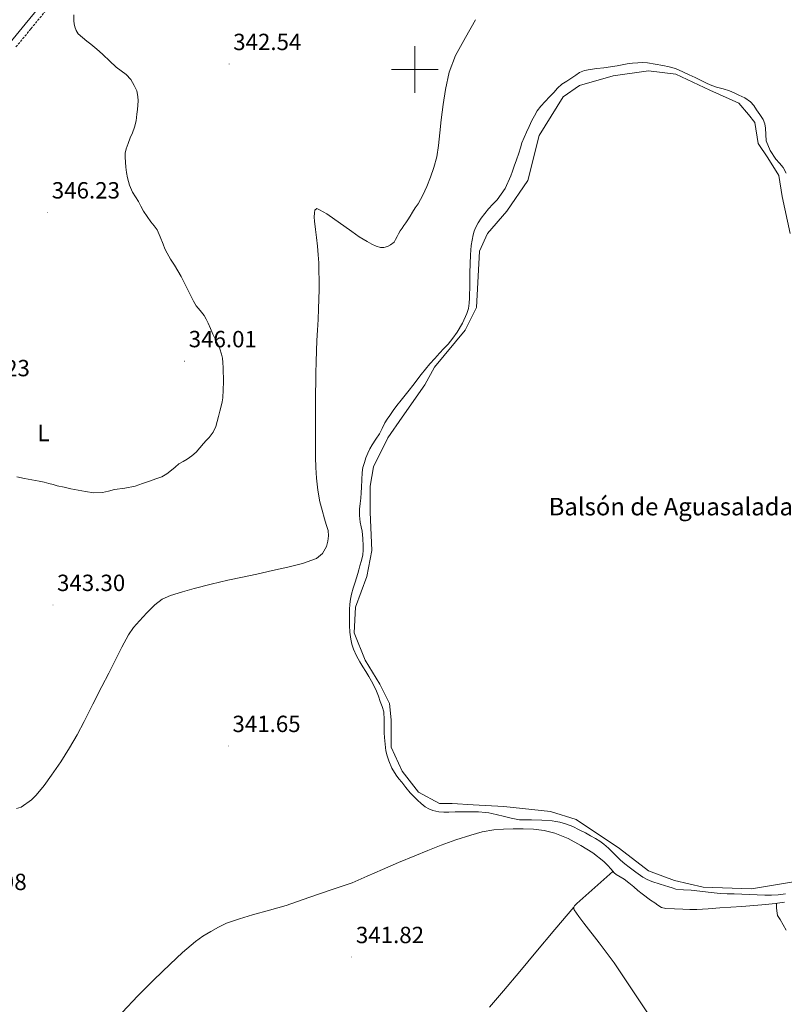
# Model space of a CAD drawing. Units: metres. Extents: x 604174 to 608673, y 4661725 to 4664762.
# Drawn here: x 606831 to 607158, y 4662600 to 4663021 of the extents above; entities that cross this region are included whole.
import ezdxf
from ezdxf.enums import TextEntityAlignment as Align

# ---------------------------------------------------------------- set-up
doc = ezdxf.new("R2010")
doc.units = ezdxf.units.M
doc.header["$MEASUREMENT"] = 0
doc.linetypes.add('TRAZOSX2', pattern=[1.5, 1, -0.5])
for name, color, linetype, lineweight in [('Carátula', 7, 'Continuous', 5), ('Level 12', 142, 'Continuous', 13), ('Level 21', 19, 'Continuous', 0), ('Level 36', 19, 'Continuous', 40), ('Level 37', 92, 'Continuous', 0), ('Level 41', 19, 'Continuous', 0), ('Level 43', 5, 'Continuous', 0), ('Level 5', 36, 'Continuous', 0), ('Level 51', 142, 'Continuous', 13), ('Level 63', 7, 'Continuous', 0), ('Level 7', 1, 'Continuous', 0)]:
    doc.layers.add(name, color=color, linetype=linetype, lineweight=lineweight)
doc.styles.add('Arial', font='ARIAL.TTF', dxfattribs={"height": 0.2})

# ---------------------------------------------------------------- blocks, each defined once
blk = doc.blocks.new('5PATER')
at = {"layer": 'Carátula', "linetype": 'Continuous', "lineweight": 5}
h = blk.add_hatch(color=250, dxfattribs=at)
edge = h.paths.add_edge_path()
edge.add_ellipse((0, 0), major_axis=(-1.33, -1.34), ratio=0.999422, start_angle=0, end_angle=360)

msp = doc.modelspace()

# ---------------------------------------------------------------- linework, layer by layer
at = {"layer": 'Level 12', "color": 142, "linetype": 'Continuous', "lineweight": 0}
for points in [[(607160.57, 4662929.78, 340.01), (607157.13, 4662945.62, 340.01), (607155.75, 4662954.57, 340.01), (607150.94, 4662962.14, 340.01), (607146.81, 4662968.34, 340.01), (607145.43, 4662977.29, 340.01), (607142.67, 4662980.74, 340.01), (607138.55, 4662985.56, 340.01), (607126.15, 4662991.06, 340.01), (607111.7, 4662997.95, 340.01), (607100, 4662999.33, 340.01), (607084.85, 4662997.26, 340.01), (607070.4, 4662993.13, 340.01), (607063.51, 4662988.31, 340.01), (607053.19, 4662971.78, 340.01), (607048.37, 4662952.5, 340.01), (607039.42, 4662939.42, 340.01), (607031.16, 4662929.78, 340.01), (607027.72, 4662922.2, 340.01), (607026.34, 4662898.1, 340.01), (607021.52, 4662888.46, 340.01), (607008.45, 4662872.62, 340.01)], [(607008.45, 4662872.62, 340.01), (607004.31, 4662865.04, 340.01), (606994.68, 4662851.27, 340.01), (606988.48, 4662842.32, 340.01), (606982.29, 4662829.92, 340.01), (606980.91, 4662821.66, 340.01), (606980.91, 4662810.64, 340.01), (606981.6, 4662794.12, 340.01), (606979.53, 4662783.1, 340.01), (606974.72, 4662770.01, 340.01), (606974.03, 4662759, 340.01), (606978.85, 4662747.29, 340.01), (606985.04, 4662736.96, 340.01), (606989.17, 4662728.7, 340.01), (606989.86, 4662721.81, 340.01), (606989.86, 4662710.1, 340.01), (606994.68, 4662699.77, 340.01), (607001.56, 4662690.82, 340.01), (607010.51, 4662686, 340.01), (607016.02, 4662686, 340.01), (607024.97, 4662685.31, 340.01), (607038.04, 4662684.62, 340.01), (607058.01, 4662682.56, 340.01), (607069.02, 4662679.11, 340.01), (607087.61, 4662666.72, 340.01), (607100, 4662657.08, 340.01), (607111.01, 4662652.94, 340.01), (607123.4, 4662650.19, 340.01), (607144.05, 4662649.5, 340.01), (607168.83, 4662653.63, 340.01)]]:
    msp.add_polyline3d(points, dxfattribs=at)
at = {"layer": 'Level 21', "color": 19, "linetype": 'Continuous', "lineweight": 0}
msp.add_polyline3d([(606827.03, 4663011.59, 346.19), (606833.45, 4663019.42, 346.08), (606842.14, 4663030.02, 345.88)], dxfattribs=at)
at = {"layer": 'Level 21', "color": 19, "linetype": 'TRAZOSX2', "lineweight": 0}
msp.add_polyline3d([(606829.46, 4663009.6, 346.19), (606835.88, 4663017.43, 346.08), (606844.57, 4663028.03, 345.88)], dxfattribs=at)
at = {"layer": 'Level 36', "color": 92, "linetype": 'Continuous', "lineweight": 0}
for points in [[(607025.93, 4663021.28, 341.57), (607021.67, 4663013.65, 341.63), (607017.48, 4663005.95, 341.68), (607014.75, 4662998.85, 341.69), (607013.1, 4662991.44, 341.63), (607012.09, 4662984.94, 341.47), (607011.26, 4662978.43, 341.3), (607010.75, 4662972.93, 341.28), (607010.22, 4662967.43, 341.23), (607009.37, 4662962.67, 341.08), (607008.12, 4662957.98, 340.93), (607006.75, 4662953.9, 340.81), (607005.13, 4662949.91, 340.72), (607003.41, 4662946.18, 340.69), (607001.45, 4662942.57, 340.69), (607000.22, 4662940.72, 340.69), (606998.98, 4662938.87, 340.69), (606998.02, 4662937.23, 340.69), (606997.03, 4662935.61, 340.69), (606996.2, 4662934.42, 340.69), (606995.37, 4662933.24, 340.69), (606994.56, 4662932.09, 340.69), (606993.78, 4662930.91, 340.69), (606993.11, 4662929.71, 340.68), (606992.45, 4662928.51, 340.67), (606991.81, 4662927.29, 340.66), (606991.14, 4662926.07, 340.66), (606989.62, 4662924.89, 340.64), (606988.39, 4662924.28, 340.64), (606986.76, 4662923.8, 340.56), (606985.33, 4662923.87, 340.56), (606983.48, 4662924.41, 340.56), (606981.69, 4662925.31, 340.56), (606979.59, 4662926.35, 340.56), (606976.26, 4662928.41, 340.58), (606973.06, 4662930.68, 340.61), (606962.34, 4662938.19, 340.69)], [(606962.34, 4662938.19, 340.69), (606960.83, 4662939.1, 340.71), (606959.27, 4662939.96, 340.72), (606958.1, 4662940.46, 340.72), (606957.32, 4662939.74, 340.72), (606957.06, 4662938.64, 340.74), (606957.05, 4662936.84, 340.84), (606957.14, 4662935.05, 340.94), (606957.56, 4662931.59, 340.97), (606957.97, 4662928.12, 340.99), (606958.37, 4662924.4, 341.07), (606958.71, 4662920.67, 341.15), (606958.91, 4662917.28, 341.22), (606959.01, 4662913.9, 341.3), (606959.09, 4662909.89, 341.32), (606959.09, 4662905.88, 341.31), (606959.03, 4662901.7, 341.34), (606958.89, 4662897.51, 341.38), (606958.63, 4662893.01, 341.5), (606958.37, 4662888.51, 341.62), (606958.15, 4662884.06, 341.66), (606957.97, 4662879.61, 341.7), (606957.85, 4662874.86, 341.76), (606957.75, 4662870.11, 341.81), (606957.66, 4662865.95, 341.81), (606957.61, 4662861.79, 341.81), (606957.6, 4662856.6, 341.82), (606957.59, 4662851.42, 341.82), (606957.57, 4662847.27, 341.82), (606957.56, 4662843.13, 341.81), (606957.55, 4662838.64, 341.77), (606957.54, 4662834.15, 341.74), (606957.66, 4662829.63, 341.74), (606957.96, 4662825.11, 341.74), (606958.51, 4662820.07, 341.74), (606959.45, 4662815.08, 341.74), (606960.39, 4662811.42, 341.74), (606961.4, 4662807.79, 341.73), (606962.17, 4662805.27, 341.73), (606962.92, 4662802.75, 341.74), (606963.12, 4662800.48, 341.75), (606962.87, 4662798.19, 341.74), (606962.21, 4662795.9, 341.7), (606960.54, 4662792.9, 341.65), (606958.02, 4662790.78, 341.62), (606951.94, 4662788.62, 341.58), (606945.75, 4662787.08, 341.62), (606939.14, 4662785.57, 341.77), (606932.52, 4662784.09, 341.92), (606926.3, 4662782.78, 342), (606920.09, 4662781.47, 342.06), (606912.9, 4662779.75, 342.13), (606905.73, 4662777.91, 342.19), (606900.63, 4662776.51, 342.3), (606895.56, 4662774.92, 342.42), (606892.01, 4662773.3, 342.45), (606888.84, 4662770.97, 342.46), (606885.42, 4662767.59, 342.47), (606882.25, 4662764.03, 342.45), (606879.72, 4662761.2, 342.36), (606877.54, 4662758.14, 342.27), (606874.79, 4662752.77, 342.26), (606872.09, 4662747.39, 342.24), (606869.11, 4662741.68, 342.18), (606866.13, 4662735.96, 342.1)], [(606866.13, 4662735.96, 342.1), (606862.34, 4662728.51, 341.89), (606858.57, 4662721.05, 341.73), (606855.57, 4662715.35, 341.7), (606852.41, 4662709.72, 341.66), (606848.64, 4662703.81, 341.62), (606844.61, 4662698.06, 341.58), (606841.51, 4662693.61, 341.59), (606838.05, 4662689.45, 341.63), (606836.13, 4662687.52, 341.66), (606831.67, 4662684.4, 341.7), (606829.7, 4662683.84, 341.76)], [(606930.68, 4662638.36, 341.68), (606937.88, 4662640.25, 341.66), (606945.03, 4662642.3, 341.63), (606951.91, 4662644.7, 341.57), (606958.79, 4662647.11, 341.5), (606966, 4662649.52, 341.42), (606973.17, 4662652.03, 341.34), (606979.69, 4662654.8, 341.33), (606986.15, 4662657.71, 341.36), (606993.11, 4662660.67, 341.45), (607000.07, 4662663.61, 341.46), (607005.66, 4662665.89, 341.33), (607011.27, 4662668.09, 341.2), (607017.59, 4662670.36, 341.06), (607024.01, 4662672.41, 340.91), (607028.88, 4662673.76, 340.89), (607033.85, 4662674.65, 340.94), (607037.96, 4662674.96, 341.01), (607042.07, 4662675.07, 341.06), (607046.41, 4662675.09, 341.05), (607050.76, 4662674.97, 341.04), (607055.34, 4662674.43, 341.03), (607059.85, 4662673.27, 341.02), (607065.6, 4662670.94, 341.02), (607071.06, 4662667.99, 341.02), (607076.19, 4662664.89, 341.02), (607080.84, 4662661.19, 340.99), (607082.44, 4662659.51, 340.97), (607083.97, 4662657.79, 340.94), (607085.21, 4662656.33, 340.91), (607086.2, 4662655.51, 340.88), (607087.91, 4662654.6, 340.84), (607089.57, 4662653.63, 340.8), (607091.6, 4662651.95, 340.68), (607093.62, 4662650.28, 340.56), (607095.45, 4662648.78, 340.51), (607097.29, 4662647.29, 340.48)], [(607160.36, 4662507.52, 341.39), (607151.78, 4662520.38, 341.34), (607143.97, 4662531.89, 341.31), (607136.12, 4662543.37, 341.3), (607127.66, 4662555.61, 341.42), (607119.21, 4662567.85, 341.55), (607110.24, 4662580.86, 341.54), (607101.29, 4662593.88, 341.54), (607093.26, 4662605.86, 341.54), (607085.22, 4662617.82, 341.54), (607078.82, 4662626.35, 341.56), (607072.25, 4662634.76, 341.58), (607070.18, 4662637.61, 341.56), (607068.18, 4662640.52, 341.54), (607068.02, 4662640.89, 341.54), (607068.02, 4662641.64, 341.54), (607068.33, 4662642.19, 341.54), (607069.25, 4662643.11, 341.54), (607077.01, 4662649.99, 341.27), (607084.76, 4662656.86, 340.92)], [(607097.29, 4662647.29, 340.48), (607100.82, 4662644.65, 340.51), (607102.6, 4662643.5, 340.5), (607103.88, 4662642.47, 340.5), (607105.56, 4662641.5, 340.54), (607107.38, 4662641.03, 340.61), (607111.05, 4662640.88, 340.77), (607114.71, 4662640.76, 340.9), (607117.69, 4662640.63, 340.91), (607120.66, 4662640.6, 340.86), (607125.53, 4662640.9, 340.78), (607130.41, 4662641.26, 340.7), (607135.16, 4662641.59, 340.66), (607139.91, 4662641.93, 340.62), (607144.99, 4662642.3, 340.62), (607150.07, 4662642.7, 340.61), (607154.07, 4662643.14, 340.54), (607158.05, 4662643.72, 340.48)], [(607158.87, 4662631.74, 340.51), (607157.56, 4662634, 340.51), (607156.28, 4662636.28, 340.51), (607155.09, 4662638.06, 340.5), (607154.87, 4662639.96, 340.5), (607154.63, 4662641.32, 340.5), (607154.71, 4662643.23, 340.53)], [(606874.88, 4662596.6, 341.62), (606881.53, 4662603.71, 341.54), (606888.36, 4662610.55, 341.6), (606895.33, 4662617.26, 341.68), (606900.69, 4662622.2, 341.7), (606906.26, 4662626.92, 341.73), (606909.43, 4662629.18, 341.77), (606912.76, 4662631.21, 341.79), (606916.09, 4662633.11, 341.77), (606919.56, 4662634.71, 341.74), (606925.09, 4662636.66, 341.71), (606930.68, 4662638.36, 341.68)], [(607068.02, 4662641.64, 341.54), (607059.93, 4662631.99, 341.46), (607051.83, 4662622.35, 341.39), (607044.9, 4662614.1, 341.46), (607037.97, 4662605.87, 341.63), (607032, 4662598.81, 341.98)]]:
    msp.add_polyline3d(points, dxfattribs=at)
at = {"layer": 'Level 5', "color": 36, "linetype": 'Continuous', "lineweight": 0}
for points in [[(606854.19, 4663023.36, 345.01), (606854.15, 4663020.83, 345.01), (606854.28, 4663019.49, 345.01), (606854.6, 4663018.16, 345.01), (606855.17, 4663016.61, 345.01), (606856.1, 4663015.29, 345.01), (606857.91, 4663013.66, 345.01), (606859.77, 4663012.12, 345.01), (606861.5, 4663010.74, 345.01), (606863.22, 4663009.34, 345.01), (606864.97, 4663007.81, 345.01), (606866.7, 4663006.25, 345.01), (606869.49, 4663003.63, 345.01), (606872.28, 4663000.99, 345.01), (606874.45, 4662999.42, 345.01), (606876.65, 4662997.85, 345.01), (606878.56, 4662995.69, 345.01), (606880.06, 4662993.16, 345.01), (606881.09, 4662990.81, 345.01), (606881.61, 4662988.36, 345.01), (606881.65, 4662986.56, 345.01), (606881.56, 4662984.76, 345.01), (606881.39, 4662982.83, 345.01), (606881.18, 4662980.89, 345.01), (606880.8, 4662978.03, 345.01), (606880.15, 4662975.23, 345.01), (606879.23, 4662972.93, 345.01), (606878.25, 4662970.67, 345.01), (606877.37, 4662968.38, 345.01), (606876.57, 4662966.04, 345.01), (606876.17, 4662964.23, 345.01), (606876.09, 4662962.4, 345.01), (606876.23, 4662960.3, 345.01), (606876.45, 4662958.2, 345.01), (606876.77, 4662955.88, 345.01), (606877.16, 4662953.56, 345.01), (606877.98, 4662950.45, 345.01), (606879.27, 4662947.48, 345.01), (606880.54, 4662945.49, 345.01), (606881.81, 4662943.53, 345.01), (606882.9, 4662941.46, 345.01), (606884.02, 4662939.4, 345.01), (606885.55, 4662937.06, 345.01), (606887.14, 4662934.78, 345.01), (606888.54, 4662933.14, 345.01), (606889.78, 4662931.4, 345.01), (606891.11, 4662928.34, 345.01), (606892.36, 4662925.24, 345.01), (606893.16, 4662923.29, 345.01), (606894.05, 4662921.39, 345.01), (606895.6, 4662918.82, 345.01), (606897.19, 4662916.28, 345.01), (606898.68, 4662913.87, 345.01), (606900.12, 4662911.42, 345.01), (606901.25, 4662909.15, 345.01), (606902.33, 4662906.86, 345.01), (606903.33, 4662904.86, 345.01), (606904.33, 4662902.86, 345.01), (606905.37, 4662900.84, 345.01), (606906.47, 4662898.86, 345.01), (606908.16, 4662896.81, 345.01)], [(607158.89, 4662955.68, 340.01), (607157.51, 4662958.04, 340.01), (607156, 4662959.83, 340.01), (607154.41, 4662961.58, 340.01), (607152, 4662965.36, 340.01), (607150.33, 4662969.48, 340.01), (607150.12, 4662972.16, 340.01), (607150.02, 4662974.84, 340.01), (607149.64, 4662976.79, 340.01), (607148.94, 4662978.65, 340.01), (607147.6, 4662980.75, 340.01), (607146.17, 4662982.76, 340.01), (607144.96, 4662984.5, 340.01), (607143.59, 4662986.12, 340.01), (607141.19, 4662987.78, 340.01), (607138.55, 4662989.05, 340.01), (607136.6, 4662990, 340.01), (607134.6, 4662990.84, 340.01), (607131.84, 4662991.67, 340.01), (607129.08, 4662992.47, 340.01), (607127.05, 4662993.15, 340.01), (607125.06, 4662993.93, 340.01), (607122.51, 4662995.22, 340.01), (607119.96, 4662996.52, 340.01), (607117.33, 4662997.71, 340.01), (607114.7, 4662998.91, 340.01), (607113.13, 4662999.62, 340.01), (607111.56, 4663000.33, 340.01), (607108.84, 4663001.12, 340.01), (607106.02, 4663001.63, 340.01), (607102.77, 4663002.3, 340.01), (607099.5, 4663002.84, 340.01), (607097.44, 4663002.93, 340.01), (607095.38, 4663002.83, 340.01), (607093.11, 4663002.66, 340.01), (607090.84, 4663002.39, 340.01), (607088.7, 4663001.98, 340.01), (607086.57, 4663001.58, 340.01), (607083.7, 4663001.16, 340.01), (607080.82, 4663000.75, 340.01), (607077.9, 4663000.34, 340.01), (607074.97, 4662999.95, 340.01), (607072.65, 4662999.54, 340.01), (607070.5, 4662998.67, 340.01), (607068.82, 4662997.55, 340.01), (607067.13, 4662996.44, 340.01), (607064.99, 4662995.04, 340.01), (607062.86, 4662993.63, 340.01), (607061.08, 4662992, 340.01), (607059.48, 4662990.17, 340.01), (607057.61, 4662988.22, 340.01), (607055.75, 4662986.27, 340.01), (607053.96, 4662984.34, 340.01)], [(607053.96, 4662984.34, 340.01), (607052.34, 4662982.27, 340.01), (607051.16, 4662980.21, 340.01), (607050.1, 4662978.09, 340.01), (607048.89, 4662975.65, 340.01), (607047.72, 4662973.19, 340.01), (607046.74, 4662970.94, 340.01), (607045.86, 4662968.65, 340.01), (607045.18, 4662966.41, 340.01), (607044.5, 4662964.17, 340.01), (607043.49, 4662961.36, 340.01), (607042.46, 4662958.55, 340.01), (607041.78, 4662956.49, 340.01), (607041.1, 4662954.43, 340.01), (607038.61, 4662949.12, 340.01), (607035.26, 4662944.28, 340.01), (607033.42, 4662942.32, 340.01), (607031.58, 4662940.38, 340.01), (607029.96, 4662938.38, 340.01), (607028.42, 4662936.31, 340.01), (607027.14, 4662934.32, 340.01), (607026.02, 4662932.22, 340.01), (607025.41, 4662930.75, 340.01), (607024.97, 4662929.23, 340.01), (607024.5, 4662926.99, 340.01), (607024.18, 4662924.73, 340.01), (607023.99, 4662922.69, 340.01), (607023.85, 4662920.65, 340.01), (607023.63, 4662916.78, 340.01), (607023.51, 4662912.91, 340.01), (607023.5, 4662910.54, 340.01), (607023.49, 4662908.17, 340.01), (607023.49, 4662906.18, 340.01), (607023.48, 4662904.19, 340.01), (607023.42, 4662902.08, 340.01), (607023.3, 4662899.98, 340.01), (607022.96, 4662897.76, 340.01), (607022.29, 4662895.59, 340.01), (607020.46, 4662891.48, 340.01), (607018.15, 4662887.64, 340.01), (607016.29, 4662884.98, 340.01), (607014.25, 4662882.47, 340.01), (607012.45, 4662880.54, 340.01), (607010.65, 4662878.6, 340.01), (607008.56, 4662876.36, 340.01), (607006.5, 4662874.07, 340.01), (607002.77, 4662869.5, 340.01), (606999.14, 4662864.83, 340.01), (606997.54, 4662862.77, 340.01), (606995.94, 4662860.71, 340.01), (606994.15, 4662858.46, 340.01), (606992.36, 4662856.2, 340.01), (606990.8, 4662854.08, 340.01), (606989.29, 4662851.91, 340.01), (606988.21, 4662850.35, 340.01), (606987.17, 4662848.76, 340.01), (606986.03, 4662846.43, 340.01), (606984.92, 4662844.07, 340.01), (606983.36, 4662841.76, 340.01), (606981.78, 4662839.45, 340.01), (606980.76, 4662837.67, 340.01), (606979.86, 4662835.82, 340.01), (606979.1, 4662833.82, 340.01), (606978.45, 4662831.77, 340.01), (606977.85, 4662829.7, 340.01), (606977.46, 4662827.59, 340.01), (606977.33, 4662824.44, 340.01), (606977.22, 4662821.29, 340.01), (606977.07, 4662818.92, 340.01), (606976.9, 4662816.55, 340.01), (606976.65, 4662814.24, 340.01), (606976.39, 4662811.93, 340.01), (606976.38, 4662809.1, 340.01), (606976.68, 4662806.27, 340.01), (606977.1, 4662804.36, 340.01), (606977.51, 4662802.44, 340.01), (606977.82, 4662799.33, 340.01), (606977.96, 4662796.22, 340.01), (606977.99, 4662794.26, 340.01), (606977.78, 4662792.3, 340.01), (606977.21, 4662789.94, 340.01), (606976.58, 4662787.61, 340.01), (606976.14, 4662785.94, 340.01), (606975.67, 4662784.28, 340.01), (606975.1, 4662782.46, 340.01), (606974.52, 4662780.63, 340.01), (606973.73, 4662778.06, 340.01), (606972.97, 4662775.48, 340.01), (606972.49, 4662773.36, 340.01), (606972.23, 4662771.19, 340.01), (606972.1, 4662768.88, 340.01), (606972.04, 4662766.55, 340.01), (606972.03, 4662764.35, 340.01), (606972.07, 4662762.15, 340.01), (606972.27, 4662759.2, 340.01), (606972.66, 4662756.25, 340.01), (606973.15, 4662754.1, 340.01), (606973.86, 4662751.99, 340.01), (606975.05, 4662749.18, 340.01), (606976.45, 4662746.49, 340.01), (606977.79, 4662744.44, 340.01)], [(606908.16, 4662896.81, 345.01), (606909.89, 4662894.78, 345.01), (606910.84, 4662893.14, 345.01), (606911.67, 4662891.44, 345.01), (606912.64, 4662889.1, 345.01), (606913.62, 4662886.78, 345.01), (606914.62, 4662884.74, 345.01), (606915.62, 4662882.7, 345.01), (606916.57, 4662880.51, 345.01), (606917.37, 4662878.25, 345.01), (606917.8, 4662876.46, 345.01), (606917.99, 4662874.63, 345.01), (606918.08, 4662872.35, 345.01), (606918.21, 4662866.3, 345.01), (606918.09, 4662862.93, 345.01), (606917.97, 4662859.56, 345.01), (606917.69, 4662857.76, 345.01), (606917.21, 4662855.98, 345.01), (606916.65, 4662853.78, 345.01), (606916.09, 4662851.58, 345.01), (606915.53, 4662849.42, 345.01), (606914.95, 4662847.27, 345.01), (606913.76, 4662844.78, 345.01), (606912.02, 4662842.57, 345.01), (606910.84, 4662841.28, 345.01), (606909.65, 4662839.99, 345.01), (606908.09, 4662838.12, 345.01), (606906.5, 4662836.25, 345.01), (606904.7, 4662834.67, 345.01), (606902.73, 4662833.31, 345.01), (606900.89, 4662832.29, 345.01), (606899.08, 4662831.24, 345.01), (606897.53, 4662829.91, 345.01), (606895.99, 4662828.54, 345.01), (606894.04, 4662826.98, 345.01), (606891.89, 4662825.75, 345.01), (606889.24, 4662824.81, 345.01), (606886.58, 4662823.88, 345.01), (606883.54, 4662822.82, 345.01), (606880.49, 4662821.77, 345.01), (606876.08, 4662820.87, 345.01), (606871.61, 4662820.25, 345.01), (606869.05, 4662819.58, 345.01), (606866.49, 4662818.99, 345.01), (606862.82, 4662818.92, 345.01), (606859.16, 4662819.43, 345.01), (606856.04, 4662820.02, 345.01), (606852.92, 4662820.63, 345.01), (606850.01, 4662821.23, 345.01), (606847.11, 4662821.85, 345.01), (606845.33, 4662822.36, 345.01), (606843.56, 4662822.89, 345.01), (606841.45, 4662823.38, 345.01), (606839.33, 4662823.83, 345.01), (606836.2, 4662824.44, 345.01), (606833.06, 4662825.05, 345.01), (606829.88, 4662825.71, 345.01)], [(606977.79, 4662744.44, 340.01), (606979.11, 4662742.38, 340.01), (606980.29, 4662740.31, 340.01), (606981.45, 4662738.23, 340.01), (606982.64, 4662736.16, 340.01), (606983.67, 4662734.01, 340.01), (606984.46, 4662731.81, 340.01), (606985.21, 4662729.59, 340.01), (606986.1, 4662727.39, 340.01), (606986.73, 4662725.13, 340.01), (606986.88, 4662721.68, 340.01), (606986.9, 4662718.23, 340.01), (606986.95, 4662716.19, 340.01), (606987, 4662714.15, 340.01), (606987.57, 4662708.54, 340.01), (606988.22, 4662706.39, 340.01), (606988.87, 4662704.23, 340.01), (606990.16, 4662701.03, 340.01), (606992.01, 4662698.11, 340.01), (606993.25, 4662696.57, 340.01), (606994.5, 4662695.05, 340.01), (606996.24, 4662692.78, 340.01), (606998.02, 4662690.54, 340.01), (606999.58, 4662688.92, 340.01), (607001.22, 4662687.39, 340.01), (607002.78, 4662685.9, 340.01), (607004.42, 4662684.49, 340.01), (607005.99, 4662683.6, 340.01), (607007.7, 4662683, 340.01), (607009.02, 4662682.61, 340.01), (607010.36, 4662682.36, 340.01), (607012.45, 4662682.22, 340.01), (607014.53, 4662682.2, 340.01), (607017.25, 4662682.32, 340.01), (607019.96, 4662682.43, 340.01), (607022.05, 4662682.45, 340.01), (607024.15, 4662682.44, 340.01), (607027.22, 4662682.35, 340.01), (607030.28, 4662682.14, 340.01), (607031.65, 4662681.97, 340.01), (607033, 4662681.71, 340.01), (607035.38, 4662681.11, 340.01), (607037.75, 4662680.51, 340.01), (607041.27, 4662679.67, 340.01), (607044.82, 4662679.03, 340.01), (607047.41, 4662678.97, 340.01), (607049.99, 4662679, 340.01), (607054.38, 4662678.8, 340.01), (607058.76, 4662678.49, 340.01), (607060.37, 4662678.26, 340.01), (607061.97, 4662677.91, 340.01), (607064.86, 4662677.11, 340.01), (607067.65, 4662676.04, 340.01), (607070.36, 4662674.73, 340.01), (607073.01, 4662673.34, 340.01), (607075.15, 4662672.17, 340.01), (607077.25, 4662670.95, 340.01), (607079.08, 4662669.8, 340.01), (607080.82, 4662668.52, 340.01), (607082.79, 4662666.83, 340.01), (607084.68, 4662665.05, 340.01), (607086.33, 4662663.36, 340.01), (607087.99, 4662661.69, 340.01), (607089.8, 4662660.14, 340.01), (607091.67, 4662658.67, 340.01), (607094.53, 4662656.52, 340.01), (607097.48, 4662654.49, 340.01), (607099.34, 4662653.4, 340.01), (607101.32, 4662652.57, 340.01), (607104.97, 4662651.45, 340.01), (607108.63, 4662650.35, 340.01), (607110.14, 4662649.82, 340.01), (607111.67, 4662649.35, 340.01), (607114.92, 4662649.02, 340.01), (607118.2, 4662648.87, 340.01), (607121.86, 4662648.47, 340.01), (607125.53, 4662648.06, 340.01), (607128.05, 4662647.75, 340.01), (607130.57, 4662647.47, 340.01), (607133.61, 4662647.34, 340.01), (607136.65, 4662647.29, 340.01), (607143.2, 4662646.98, 340.01), (607149.75, 4662646.68, 340.01), (607152.58, 4662646.7, 340.01), (607155.41, 4662646.9, 340.01), (607158.53, 4662647.31, 340.01)]]:
    msp.add_polyline3d(points, dxfattribs=at)
at = {"layer": 'Level 51', "color": 142, "linetype": 'Continuous', "lineweight": 0}
msp.add_polyline3d([(607168.83, 4662653.63, 340.01), (607144.05, 4662649.5, 340.01), (607123.4, 4662650.19, 340.01), (607111.01, 4662652.94, 340.01), (607100, 4662657.08, 340.01), (607087.61, 4662666.72, 340.01), (607069.02, 4662679.11, 340.01), (607058.01, 4662682.56, 340.01), (607038.04, 4662684.62, 340.01), (607024.97, 4662685.31, 340.01), (607016.02, 4662686, 340.01), (607010.51, 4662686, 340.01), (607001.56, 4662690.82, 340.01), (606994.68, 4662699.77, 340.01), (606989.86, 4662710.1, 340.01), (606989.86, 4662721.81, 340.01), (606989.17, 4662728.7, 340.01), (606985.04, 4662736.96, 340.01), (606978.85, 4662747.29, 340.01), (606974.03, 4662759, 340.01), (606974.72, 4662770.01, 340.01), (606979.53, 4662783.1, 340.01), (606981.6, 4662794.12, 340.01), (606980.91, 4662810.64, 340.01), (606980.91, 4662821.66, 340.01), (606982.29, 4662829.92, 340.01), (606988.48, 4662842.32, 340.01), (606994.68, 4662851.27, 340.01), (607004.31, 4662865.04, 340.01), (607008.45, 4662872.62, 340.01), (607008.45, 4662872.62, 340.01), (607021.52, 4662888.46, 340.01), (607026.34, 4662898.1, 340.01), (607027.72, 4662922.2, 340.01), (607031.16, 4662929.78, 340.01), (607039.42, 4662939.42, 340.01), (607048.37, 4662952.5, 340.01), (607053.19, 4662971.78, 340.01), (607063.51, 4662988.31, 340.01), (607070.4, 4662993.13, 340.01), (607084.85, 4662997.26, 340.01), (607100, 4662999.33, 340.01), (607111.7, 4662997.95, 340.01), (607126.15, 4662991.06, 340.01), (607138.55, 4662985.56, 340.01), (607142.67, 4662980.74, 340.01), (607145.43, 4662977.29, 340.01), (607146.81, 4662968.34, 340.01), (607150.94, 4662962.14, 340.01), (607155.75, 4662954.57, 340.01), (607157.13, 4662945.62, 340.01), (607160.57, 4662929.78, 340.01)], dxfattribs=at)
at = {"layer": 'Level 63', "linetype": 'Continuous', "lineweight": 0}
for points in [[(607000.01, 4662990, 0.01), (607000.01, 4663010, 0.01)], [(606990.01, 4663000, 0.01), (607010.01, 4663000, 0.01)]]:
    msp.add_polyline3d(points, dxfattribs=at)

# ---------------------------------------------------------------- block references
at = {"layer": 'Level 7', "color": 19, "linetype": 'Continuous', "lineweight": 0, "xscale": 0.09999983015004542, "yscale": 0.09999983015004542}
for p in [(606920.62, 4663002.33, 342.55), (606843.05, 4662938.84, 346.24), (606901.49, 4662875.19, 346.02), (606845.29, 4662770.91, 343.3), (606920.29, 4662710.57, 341.66), (606973.03, 4662620.27, 341.83)]:
    msp.add_blockref('5PATER', p, dxfattribs=at)

# ---------------------------------------------------------------- texts
at = {"layer": 'Level 37', "color": 92, "linetype": 'Continuous', "lineweight": 0, "style": 'Arial'}
msp.add_text('L', height=7, dxfattribs=at).set_placement((606841.24, 4662844.46, 345.57), align=Align.MIDDLE_CENTER)
at = {"layer": 'Level 41', "color": 19, "linetype": 'Continuous', "lineweight": 0, "style": 'Arial'}
for s, p in [('342.54', (606922.35, 4663006.08, 342.55)), ('346.23', (606844.78, 4662942.59, 346.24)), ('346.01', (606903.33, 4662878.94, 346.02)), ('346.23', (606806.25, 4662866.54, 346.24)), ('343.30', (606847.02, 4662774.66, 343.3)), ('341.65', (606922.03, 4662714.32, 341.66)), ('341.98', (606804.89, 4662646.72, 341.99)), ('341.82', (606974.83, 4662624.02, 341.83))]:
    msp.add_text(s, height=7, dxfattribs=at).set_placement(p, align=Align.BOTTOM_LEFT)
at = {"layer": 'Level 43', "color": 5, "linetype": 'Continuous', "lineweight": 0, "style": 'Arial'}
msp.add_text('Balsón de Aguasalada', height=7.5, dxfattribs=at).set_placement((607057.26, 4662806.87, 339.97), align=Align.BOTTOM_LEFT)

doc.saveas('drawing.dxf')
